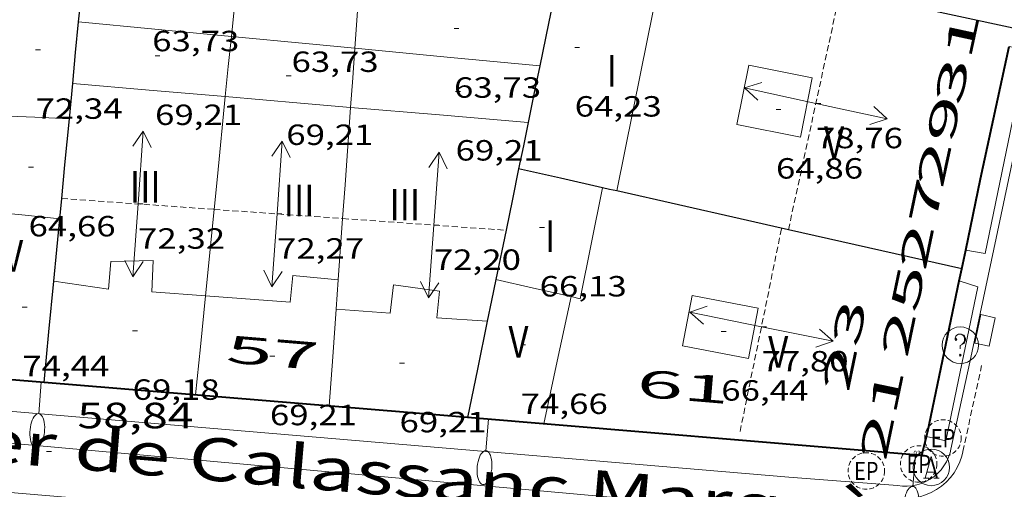
# Model space of a CAD drawing. Units: inches. Extents: x 451999 to 453013, y 4598498 to 4599005.
# Drawn here: x 452305 to 452346, y 4598954 to 4598973 of the extents above; entities that cross this region are included whole.
import ezdxf
from ezdxf.enums import TextEntityAlignment as Align

# ---------------------------------------------------------------- set-up
doc = ezdxf.new("R2010")
doc.units = ezdxf.units.IN
doc.header["$MEASUREMENT"] = 0
doc.linetypes.add('DGN Style 1', pattern=[6.285294060000002, 0.01045806, -6.274836000000001])
doc.linetypes.add('TRAZOS2', pattern=[0.375, 0.25, -0.125])
for name, color, linetype, lineweight in [('CARENER', 7, 'Continuous', 0), ('COTA ALTIMETRICA', 7, 'Continuous', 0), ('COTA EDIFICI', 7, 'Continuous', 0), ('EIX VIA URBANA PAVIMENTADA', 7, 'Continuous', 0), ('EMBORNAL', 7, 'Continuous', 0), ('FACANA EXTERIOR', 7, 'Continuous', 0), ('FANAL', 7, 'Continuous', 0), ('LINIA DE VOLADA', 7, 'Continuous', 0), ('LINIA VOLUMETRICA', 7, 'Continuous', 0), ('MITGERES', 7, 'Continuous', 0), ('REBAIX DE VORERA VIANANTS', 7, 'Continuous', 0), ('REGISTRE AIGUA', 7, 'Continuous', 0), ('REGISTRE ENLLUMENAT PUBLIC', 7, 'Continuous', 0), ('REGISTRE SENSE IDENTIFICAR', 7, 'Continuous', 0), ('TEXT DE CARRER', 7, 'Continuous', 0), ('TEXT DE NUMERO DE PLANTES', 7, 'Continuous', 0), ('TEXT DE NUMERO DE POLICIA', 7, 'Continuous', 0), ('VORERA', 7, 'Continuous', 0)]:
    doc.layers.add(name, color=color, linetype=linetype, lineweight=lineweight)
for name, color, linetype in [('Identificador', 7, 'Continuous'), ('PLAQUES_CARRER', 7, 'Continuous'), ('Punt', 7, 'Continuous')]:
    doc.layers.add(name, color=color, linetype=linetype)
doc.styles.get("Standard").update_dxf_attribs({"font": 'txt.shx'})
doc.styles.add('Style-Arial', font='ARIAL.TTF')

# ---------------------------------------------------------------- blocks, each defined once
blk = doc.blocks.new('COTA')
at = {"color": 0, "linetype": 'ByBlock', "lineweight": -2}
blk.add_line((0, 0), (0.2, 0), dxfattribs=at)
blk = doc.blocks.new('EMBORN')
at = {"color": 0, "linetype": 'ByBlock', "lineweight": -2, "flags": 128}
blk.add_lwpolyline([(0, 0), (1.2, 0), (1.2, 0.6), (0, 0.6)], close=True, dxfattribs=at)
blk = doc.blocks.new('BLOC_PLAQUES')
at = {"layer": 'Punt', "color": 2}
blk.add_point((0, 0), dxfattribs=at)
at = {"layer": 'Identificador', "color": 2}
blk.add_attdef('IDENTIFICADOR', text='', height=0.2, dxfattribs=at).set_placement((0, 0), align=Align.CENTER)
blk = doc.blocks.new('REPC')
at = {"color": 0, "linetype": 'ByBlock', "lineweight": -2}
blk.add_circle((0.001121296942234039, 0.0002408043146133423), 1, dxfattribs=at)
at = {"color": 0, "linetype": 'ByBlock', "lineweight": -2, "style": 'Style-Arial', "width": 0.7999964000072}
blk.add_text('EP', height=1.000002, dxfattribs=at).set_placement((-0.0001425146484374409, 1.000000000033197e-06), align=Align.MIDDLE_CENTER)
blk = doc.blocks.new('RDESCC')
at = {"color": 0, "linetype": 'ByBlock', "lineweight": -2, "flags": 128}
for points in [[(-0.24, 0.374), (-0.194, 0.316), (-0.24, 0.26), (-0.288, 0.316), (-0.288, 0.374), (-0.24, 0.486), (-0.194, 0.544), (-0.1, 0.6), (0.042, 0.6), (0.184, 0.544), (0.232, 0.486), (0.286, 0.374), (0.286, 0.26), (0.232, 0.146), (0.184, 0.09), (-0.004, -0.024), (-0.004, -0.194)], [(0.042, 0.6), (0.138, 0.544), (0.184, 0.486), (0.232, 0.374), (0.232, 0.26), (0.184, 0.146), (0.09, 0.034)], [(-0.004, -0.486), (-0.052, -0.544), (-0.004, -0.6), (0.042, -0.544), (-0.004, -0.486)]]:
    blk.add_lwpolyline(points, dxfattribs=at)
at = {"color": 0, "linetype": 'ByBlock', "lineweight": -2}
blk.add_circle((-0.001613611161708832, -0.001560736298561096), 1, dxfattribs=at)
blk = doc.blocks.new('SENTIT')
at = {"color": 0, "linetype": 'ByBlock', "lineweight": -2}
blk.add_line((0, 0), (3, 0), dxfattribs=at)
at = {"color": 0, "linetype": 'ByBlock', "lineweight": -2, "flags": 128}
blk.add_lwpolyline([(2.35, 0.376), (3, 0), (2.35, -0.374)], dxfattribs=at)
blk = doc.blocks.new('RAIGUC')
at = {"color": 0, "linetype": 'ByBlock', "lineweight": -2, "flags": 128}
for points in [[(0.002, 0.6), (-0.33, -0.6)], [(0.002, 0.6), (0.332, -0.6)], [(0.002, 0.43), (0.284, -0.6)], [(-0.236, -0.26), (0.19, -0.26)], [(-0.424, -0.6), (-0.14, -0.6)], [(0.142, -0.6), (0.426, -0.6)]]:
    blk.add_lwpolyline(points, dxfattribs=at)
at = {"color": 0, "linetype": 'ByBlock', "lineweight": -2}
blk.add_circle((0.0002215649485588074, -0.001705031752586365), 1, dxfattribs=at)
blk = doc.blocks.new('FANALP')
at = {"color": 0, "linetype": 'ByBlock', "lineweight": -2, "flags": 128}
for points in [[(1.3, 0), (0, 0)], [(2.7, 0), (2.692, 0.046), (2.668, 0.09), (2.63, 0.132), (2.576, 0.17), (2.51, 0.206), (2.432, 0.236), (2.344, 0.262), (2.248, 0.28), (2.146, 0.294), (2.04, 0.3), (1.936, 0.298), (1.83, 0.292), (1.73, 0.278), (1.636, 0.256), (1.55, 0.23), (1.474, 0.198), (1.41, 0.162), (1.36, 0.122), (1.326, 0.08), (1.304, 0.036), (1.3, -0.01), (1.312, -0.056), (1.34, -0.1), (1.382, -0.14), (1.438, -0.18), (1.508, -0.214), (1.588, -0.242), (1.678, -0.266), (1.776, -0.284), (1.878, -0.296), (1.982, -0.3), (2.088, -0.298), (2.192, -0.288), (2.292, -0.272), (2.384, -0.252), (2.468, -0.224), (2.54, -0.19), (2.602, -0.154), (2.648, -0.112), (2.68, -0.07), (2.698, -0.024), (2.7, 0)]]:
    blk.add_lwpolyline(points, dxfattribs=at)

msp = doc.modelspace()

# ---------------------------------------------------------------- linework, layer by layer
at = {"layer": 'CARENER', "color": 1, "linetype": 'TRAZOS2', "lineweight": 20}
for points, elevation in [([(452336.8228890474, 4598964.673926675), (452338.9548112016, 4598974.493208773)], 78.64812914522632), ([(452306.9777779026, 4598965.957811448), (452306.9783815371, 4598965.957768239)], 72.35111217299641), ([(452306.9783815371, 4598965.957768239), (452313.2358036169, 4598965.509855486)], 72.35110631760284), ([(452313.2358036169, 4598965.509855486), (452318.5141136353, 4598965.132028587)], 72.29040788445565), ([(452318.5141136353, 4598965.132028587), (452325.2247733159, 4598964.651672617)], 72.23920706346203), ([(452325.2247733159, 4598964.651672617), (452325.2247962829, 4598964.651670973)], 72.1741121213599), ([(452336.8228144316, 4598964.673583006), (452336.8228890474, 4598964.673926675)], 78.64812193588295)]:
    msp.add_lwpolyline(points, dxfattribs=dict(at, elevation=elevation))
at = {"layer": 'CARENER', "color": 1, "linetype": 'TRAZOS2', "lineweight": 20, "extrusion": (-0.006245981369553265, -0.03054854277526804, 0.9995137689151855), "elevation": -143239.0643679349}
msp.add_lwpolyline([(-478081.1472193462, 4594118.80612512), (-478081.1472193462, 4594127.337101715)], dxfattribs=at)
at = {"layer": 'EIX VIA URBANA PAVIMENTADA', "color": 1, "linetype": 'Continuous', "lineweight": 20}
msp.add_polyline3d([(452285.7996965967, 4598957.618828736, 58.37428560818319), (452345.4997336386, 4598952.252497908, 59.74209262399681)], dxfattribs=at)
at = {"layer": 'FACANA EXTERIOR', "color": 1, "linetype": 'Continuous', "lineweight": 40}
for points, elevation in [([(452306.2547638342, 4598958.404268269), (452303.4277544707, 4598958.638260052)], 59.03011427159635), ([(452342.3067351187, 4598955.406330816), (452323.6447180146, 4598956.965474831), (452322.6716244583, 4598957.045443457), (452306.2547638342, 4598958.404268269)], 59.94713952112943)]:
    msp.add_lwpolyline(points, dxfattribs=dict(at, elevation=elevation))
for points in [[(452344.1048998735, 4598963.831930907, 60.85019709492884), (452344.7178425214, 4598966.762526337, 61.13009477595201), (452345.8946160466, 4598972.197774562, 61.67063697905749)], [(452343.9448132801, 4598963.066526474, 60.77709422874974), (452344.1048998735, 4598963.831930907, 60.85019709492884)], [(452343.8410407433, 4598962.570105853, 60.72934421034244), (452343.9448132801, 4598963.066526474, 60.77709422866081)], [(452342.4957318256, 4598956.174760219, 60.10453516806004), (452342.5517605565, 4598956.40252671, 60.13609323485441), (452343.8410407433, 4598962.570105853, 60.72934421034244)], [(452342.3067526194, 4598955.406527025, 59.99809302089921), (452342.4957318256, 4598956.174760219, 60.10453516806004)]]:
    msp.add_polyline3d(points, dxfattribs=at)
at = {"layer": 'LINIA DE VOLADA', "color": 7, "linetype": 'Continuous', "lineweight": 0}
for points in [[(452345.8946160466, 4598972.197774562, 76.76003660860069), (452346.6338856225, 4598972.051519999, 76.75111899475041), (452344.9038195616, 4598963.698520177, 76.51411862730562), (452344.1048998735, 4598963.831930907, 76.7470115632289)], [(452343.8410407433, 4598962.570105853, 75.75411744900161), (452344.5968086452, 4598962.322520372, 75.75411744900161), (452343.2837586564, 4598956.002520536, 75.53811711411521), (452342.4957318256, 4598956.174760219, 75.88573031144742)]]:
    msp.add_polyline3d(points, dxfattribs=at)
at = {"layer": 'LINIA VOLUMETRICA', "color": 1, "linetype": 'Continuous', "lineweight": 20, "extrusion": (-0.274396592621572, 0.2744007084943654, 0.9216348306870034), "elevation": 1137909.333927899, "flags": 128}
msp.add_lwpolyline([(-3571776.99092214, -2702352.403703629), (-3571778.28492965, -2702353.553017275), (-3571779.580351374, -2702354.70233092)], dxfattribs=at)
at = {"layer": 'LINIA VOLUMETRICA', "color": 1, "linetype": 'Continuous', "lineweight": 20, "extrusion": (-5.042657985948611e-08, -0.006744175401904233, 0.999977257790469), "elevation": -30939.37359496509, "flags": 128}
msp.add_lwpolyline([(452329.7768194557, 4598862.192364166), (452330.7648581149, 4598867.085475535), (452331.7518967727, 4598871.978586912)], dxfattribs=at)
at = {"layer": 'LINIA VOLUMETRICA', "color": 1, "linetype": 'Continuous', "lineweight": 20, "extrusion": (0.01955785958920673, 0.2732999744746631, 0.961730011011634), "elevation": 1265809.241008272, "flags": 128}
msp.add_lwpolyline([(-122893.6559018314, -4442723.586315596), (-122893.6559018312, -4442721.808933308), (-122893.6559018313, -4442720.031551022)], dxfattribs=at)
at = {"layer": 'LINIA VOLUMETRICA', "color": 1, "linetype": 'Continuous', "lineweight": 20, "extrusion": (0.0881190397735665, 0.0698711271161451, 0.9936564096431444), "elevation": 361265.7307621869, "flags": 128}
msp.add_lwpolyline([(3322590.837441046, -3191398.659103514), (3322592.676489376, -3191396.498305234), (3322590.345312054, -3191394.221908694)], dxfattribs=at)
at = {"layer": 'LINIA VOLUMETRICA', "color": 1, "linetype": 'Continuous', "lineweight": 20, "extrusion": (-0.06682339576307911, -0.7055260295866527, 0.7055265093207943), "elevation": -3274870.401193117, "flags": 128}
msp.add_lwpolyline([(16644.706192741, 3260380.913820274), (16647.85660730366, 3260380.908175998), (16651.00692758185, 3260380.903942788)], dxfattribs=at)
at = {"layer": 'LINIA VOLUMETRICA', "color": 1, "linetype": 'Continuous', "lineweight": 20, "extrusion": (-0.5340156216068508, 0.2678960323963475, 0.8019096156713323), "elevation": 990557.2240089397, "flags": 128}
msp.add_lwpolyline([(-4313524.012459835, -1329443.873251552), (-4313525.175076035, -1329444.428951759), (-4313526.337246795, -1329444.98297817)], dxfattribs=at)
at = {"layer": 'LINIA VOLUMETRICA', "color": 1, "linetype": 'Continuous', "lineweight": 20, "extrusion": (0.08569308088522155, 0.8911370734317654, 0.4455686392059783), "elevation": 4137106.525555659, "flags": 128}
msp.add_lwpolyline([(-10023.58546793461, -2058976.970093732), (-10026.79807898682, -2058976.973444765), (-10028.67862012563, -2058976.975678787)], dxfattribs=at)
at = {"layer": 'LINIA VOLUMETRICA', "color": 1, "linetype": 'Continuous', "lineweight": 20, "extrusion": (0.9974498238835852, -0.07137120451978719, -8.652567392290361e-15), "elevation": 122931.3411002749, "flags": 128}
msp.add_lwpolyline([(4619526.49575587, 66.42510298638372), (4619525.276645699, 66.77210352437253), (4619524.057535528, 67.12010406391174)], dxfattribs=at)
at = {"layer": 'LINIA VOLUMETRICA', "color": 1, "linetype": 'Continuous', "lineweight": 20, "extrusion": (-0.09538543509986319, -0.9954404144753266, -9.096008670005717e-09), "elevation": -4621147.371004897, "flags": 128}
msp.add_lwpolyline([(11581.66981361411, 70.31607508649127), (11585.48621796397, 70.31207508028966), (11589.3026223139, 70.30707507253767)], dxfattribs=at)
at = {"layer": 'LINIA VOLUMETRICA', "color": 1, "linetype": 'Continuous', "lineweight": 20, "extrusion": (0.002552640051199932, -1.942540396927911e-08, 0.9999967420090772), "elevation": 1225.514602652612, "flags": 128}
msp.add_lwpolyline([(452305.7748968151, 4598970.676839141), (452308.9089098512, 4598970.408814946), (452312.0429228798, 4598970.13979075)], dxfattribs=at)
at = {"layer": 'LINIA VOLUMETRICA', "color": 1, "linetype": 'Continuous', "lineweight": 20, "flags": 128}
for points, elevation in [([(452313.2358036169, 4598965.509855486), (452313.370794666, 4598966.860764334), (452313.6978200519, 4598970.139766941)], 68.51807458714413), ([(452318.5141136353, 4598965.132028587), (452318.3337701132, 4598962.610720092)], 68.42445595990404)]:
    msp.add_lwpolyline(points, dxfattribs=dict(at, elevation=elevation))
at = {"layer": 'LINIA VOLUMETRICA', "color": 1, "linetype": 'Continuous', "lineweight": 20, "extrusion": (0.08044647591577737, 0.9287091647518456, 0.3619774189347475), "elevation": 4307518.46427606, "flags": 128}
msp.add_lwpolyline([(-53741.30219204136, -1672576.032682984), (-53744.39747426723, -1672576.041264968), (-53746.46398456575, -1672576.047701455)], dxfattribs=at)
at = {"layer": 'LINIA VOLUMETRICA', "color": 1, "linetype": 'Continuous', "lineweight": 20}
for points, elevation in [([(452318.8408246873, 4598969.699727236), (452318.6128001448, 4598966.511724024), (452318.5141136353, 4598965.132028587)], 67.12010406284844), ([(452312.8807566967, 4598961.956760453), (452313.2358036169, 4598965.509855486)], 69.47010770614725)]:
    msp.add_lwpolyline(points, dxfattribs=dict(at, elevation=elevation))
at = {"layer": 'LINIA VOLUMETRICA', "color": 1, "linetype": 'Continuous', "lineweight": 20, "extrusion": (-0.05614337436965525, -0.6773638883031812, 0.7335026137221218), "elevation": -3140518.628178319, "flags": 128}
msp.add_lwpolyline([(70889.68510795193, 3389281.935222402), (70893.34450818447, 3389281.920509715), (70897.00482240733, 3389281.9072683)], dxfattribs=at)
at = {"layer": 'LINIA VOLUMETRICA', "color": 1, "linetype": 'Continuous', "lineweight": 20, "extrusion": (0.02250829525938246, -0.7180950140476251, 0.6955809999162266), "elevation": -3292265.437888349, "flags": 128}
msp.add_lwpolyline([(596163.8364946839, 3187581.43428666), (596165.2579486798, 3187581.285354221), (596166.6783718287, 3187581.135029889)], dxfattribs=at)
at = {"layer": 'LINIA VOLUMETRICA', "color": 1, "linetype": 'Continuous', "lineweight": 20, "extrusion": (0.0270944928566232, -0.0332649195489128, 0.9990792428953005), "elevation": -140652.4274577504, "flags": 128}
msp.add_lwpolyline([(3255092.412899496, 3277139.239410757), (3255092.649974594, 3277138.936401091), (3255096.236409407, 3277141.896572434)], dxfattribs=at)
at = {"layer": 'LINIA VOLUMETRICA', "color": 1, "linetype": 'Continuous', "lineweight": 20, "extrusion": (0.04524518842777103, -0.04524587503124348, 0.9979507421294865), "elevation": -187544.8257442455, "flags": 128}
msp.add_lwpolyline([(3571766.455184831, 2926153.294318064), (3571765.548672532, 2926154.403922868), (3571764.640746016, 2926155.51352767)], dxfattribs=at)
at = {"layer": 'LINIA VOLUMETRICA', "color": 1, "linetype": 'Continuous', "lineweight": 20, "extrusion": (-0.9974327281154889, 0.07160972618270152, 3.628633253882082e-07), "elevation": -121826.6563257383, "flags": 128}
msp.add_lwpolyline([(-4619546.215340672, 69.18931362809556), (-4619545.614798318, 69.36031389321397), (-4619545.014255962, 69.53131415830853)], dxfattribs=at)
at = {"layer": 'LINIA VOLUMETRICA', "color": 1, "linetype": 'Continuous', "lineweight": 20, "extrusion": (0.2225391603730681, 0.9685536756105212, 0.1112658957713431), "elevation": 4555010.618937886, "flags": 128}
msp.add_lwpolyline([(589005.75521628, -509907.2699591753), (589004.1712971269, -509907.3222841588), (589002.5883525822, -509907.372596643)], dxfattribs=at)
at = {"layer": 'LINIA VOLUMETRICA', "color": 1, "linetype": 'Continuous', "lineweight": 20, "extrusion": (-0.9939771828573144, 0.1061871913401564, 0.02708579617301293), "elevation": 38764.05193718163, "flags": 128}
msp.add_lwpolyline([(-4620984.379955509, -979.8005768505914), (-4620986.366805593, -980.2847552399759), (-4620988.467078775, -980.8449616409117)], dxfattribs=at)
at = {"layer": 'LINIA VOLUMETRICA', "color": 1, "linetype": 'Continuous', "lineweight": 20, "extrusion": (-0.9483069404577948, 0.2047556191615972, 0.2424646017490547), "elevation": 512736.0752408893, "flags": 128}
msp.add_lwpolyline([(-4590833.499825665, -128065.648697889), (-4590830.784881491, -128065.6445748524), (-4590828.159965234, -128065.6404518159)], dxfattribs=at)
at = {"layer": 'LINIA VOLUMETRICA', "color": 1, "linetype": 'Continuous', "lineweight": 20, "extrusion": (0.9976176579901863, -0.06481618972569525, 0.02361927212295975), "elevation": 153155.1567644115, "flags": 128}
msp.add_lwpolyline([(4618611.13116411, -3548.916272008381), (4618609.160155897, -3548.35511459032), (4618607.144112617, -3547.83296811576)], dxfattribs=at)
at = {"layer": 'LINIA VOLUMETRICA', "color": 1, "linetype": 'Continuous', "lineweight": 20}
for points in [[(452337.8008632706, 4598970.910585252, 78.70212201958081), (452335.1948631607, 4598971.428605828, 78.29112138236641), (452334.7108439271, 4598968.992605723, 78.29112138236641), (452337.316844037, 4598968.474585147, 78.59912185988962), (452337.8008632706, 4598970.910585252, 78.70212201958081)], [(452306.6527516238, 4598962.560808643, 71.08011020243201), (452308.9057526584, 4598962.236791045, 71.2021103915808), (452308.9897613397, 4598963.363792155, 71.47911082104162), (452310.7357644033, 4598963.410778981, 71.49011083809602), (452310.6767545391, 4598962.122777431, 71.32511058228002), (452312.8807566966, 4598961.95676045, 71.31311056367521)], [(452312.8807566966, 4598961.95676045, 71.31311056367521), (452316.3647601026, 4598961.693733607, 71.29411053421761), (452316.4697685964, 4598962.791734514, 71.53111090166243), (452318.333770113, 4598962.610720091, 71.5001108536)], [(452324.4577667845, 4598960.920671003, 71.29711053886881), (452322.3807645735, 4598961.053686969, 71.22211042258883), (452322.486773069, 4598962.151687868, 71.39711069390881), (452320.6097721393, 4598962.412702514, 71.34611061483841), (452320.4667630477, 4598961.243701787, 71.07911020088163), (452318.2477608898, 4598961.412718885, 71.10611024274242)], [(452335.5747880262, 4598961.448587472, 77.70512047383201), (452332.8657877642, 4598961.967608831, 77.30411985212162), (452332.4707715139, 4598959.906608633, 77.30411985212162), (452335.1797717759, 4598959.387587273, 77.68512044282402), (452335.5747880262, 4598961.448587472, 77.70512047383201)]]:
    msp.add_polyline3d(points, dxfattribs=at)
at = {"layer": 'MITGERES', "color": 1, "linetype": 'Continuous', "lineweight": 30, "extrusion": (0.9372070499198019, -7.127715538680324e-06, 0.3487734874238834), "elevation": 423914.3196331123, "flags": 128}
msp.add_lwpolyline([(4598978.328610729, -157686.4797748345), (4598976.586608023, -157685.4533191633), (4598974.843605314, -157684.4268634921)], dxfattribs=at)
at = {"layer": 'MITGERES', "color": 1, "linetype": 'Continuous', "lineweight": 30, "extrusion": (-0.9954947487138214, 0.09481669305764835, 9.041701176872891e-07), "elevation": -14210.48106836268, "flags": 128}
msp.add_lwpolyline([(-4621140.005597371, 73.86896319871266), (-4621140.61735399, 73.83696314910581), (-4621141.229110607, 73.80496309949298)], dxfattribs=at)
at = {"layer": 'MITGERES', "color": 1, "linetype": 'Continuous', "lineweight": 30}
for points, elevation in [([(452346.0588915984, 4598972.956525769), (452338.97623962, 4598974.488573594)], 77.79212060861755), ([(452325.7428162291, 4598967.174670951), (452325.4868063632, 4598965.92667096), (452325.2247733159, 4598964.651672617)], 69.45310768089257), ([(452306.8987714751, 4598965.126810757), (452306.9783815371, 4598965.957768239)], 74.28311516830581), ([(452343.9448132801, 4598963.066526474), (452336.8228890474, 4598964.673926675)], 76.92911927052774), ([(452306.2547194653, 4598958.40380522), (452306.2547638342, 4598958.404268269)], 74.6281157032596)]:
    msp.add_lwpolyline(points, dxfattribs=dict(at, elevation=elevation))
at = {"layer": 'MITGERES', "color": 1, "linetype": 'Continuous', "lineweight": 30, "extrusion": (-0.05811385599003301, 0.05811474747716115, 0.9966170056082906), "elevation": 241056.4305051063, "flags": 128}
msp.add_lwpolyline([(-3571770.51293987, -2922235.53173808), (-3571771.49652686, -2922236.346963011), (-3571772.481528066, -2922237.162187945)], dxfattribs=at)
at = {"layer": 'MITGERES', "color": 1, "linetype": 'Continuous', "lineweight": 30, "extrusion": (0.4595059378113261, 0.3547469605054883, 0.814253576675136), "elevation": 1839372.543308965, "flags": 128}
msp.add_lwpolyline([(3363930.581319534, -2579887.019224703), (3363929.805824933, -2579885.911575034), (3363929.030510779, -2579884.805647992)], dxfattribs=at)
at = {"layer": 'MITGERES', "color": 1, "linetype": 'Continuous', "lineweight": 30, "extrusion": (0.004991605865382474, 0.05215449128808889, 0.998626553276732), "elevation": 242188.6050109927, "flags": 128}
msp.add_lwpolyline([(-12093.54564290377, -4614791.256408877), (-12093.54564290371, -4614791.98170029), (-12093.54564290371, -4614792.7069917)], dxfattribs=at)
at = {"layer": 'MITGERES', "color": 1, "linetype": 'Continuous', "lineweight": 30, "flags": 128}
for points, elevation in [([(452306.9783815371, 4598965.957768239), (452307.1107885951, 4598967.339812579), (452307.291803254, 4598969.234814146)], 74.23918290618565), ([(452336.8228890474, 4598964.673926675), (452334.843814755, 4598965.120598713), (452329.7768155788, 4598966.264638933)], 74.89685150832008), ([(452325.2247733159, 4598964.651672617), (452324.8077802413, 4598962.622670989)], 70.84598302324284), ([(452306.2547638342, 4598958.404268269), (452306.4537355333, 4598960.480806933), (452306.6527516239, 4598962.560808647)], 74.6280934091043)]:
    msp.add_lwpolyline(points, dxfattribs=dict(at, elevation=elevation))
at = {"layer": 'MITGERES', "color": 1, "linetype": 'Continuous', "lineweight": 30, "extrusion": (0.6868152692961426, 0.2378490817260605, 0.6868133663403304), "elevation": 1404572.047568375, "flags": 128}
msp.add_lwpolyline([(4197736.470129189, -1327140.300172659), (4197735.636249246, -1327139.579236458), (4197734.802696552, -1327138.856924424)], dxfattribs=at)
at = {"layer": 'MITGERES', "color": 1, "linetype": 'Continuous', "lineweight": 30, "extrusion": (-0.2743521139243891, 2.081654355802671e-06, 0.9616293036201038), "elevation": -124017.9667173244, "flags": 128}
msp.add_lwpolyline([(-4598969.829571618, 434959.3935075583), (-4598970.218572222, 434957.603833864), (-4598970.606572824, 434955.81416017)], dxfattribs=at)
at = {"layer": 'MITGERES', "color": 1, "linetype": 'Continuous', "lineweight": 30, "extrusion": (-0.3393240356099796, -0.6651525284179309, 0.6651551043152197), "elevation": -3212451.923093723, "flags": 128}
msp.add_lwpolyline([(-1686972.934225166, 2861707.164717718), (-1686973.227890319, 2861707.050884132), (-1686973.522009896, 2861706.938389768)], dxfattribs=at)
at = {"layer": 'MITGERES', "color": 1, "linetype": 'Continuous', "lineweight": 30, "extrusion": (0.9954352742413385, -0.09543906326065657, -1.563043276795957e-14), "elevation": 11321.3181485873, "flags": 128}
msp.add_lwpolyline([(4621137.281189382, 74.41811537784427), (4621138.570073841, 74.35011527241704), (4621139.858958301, 74.28311516854023)], dxfattribs=at)
at = {"layer": 'MITGERES', "color": 1, "linetype": 'Continuous', "lineweight": 30, "extrusion": (-0.9795022759422454, 0.201433094162647, 1.547731238917496e-07), "elevation": 483330.092348233, "flags": 128}
msp.add_lwpolyline([(-4595807.5414773, 71.89130506782368), (-4595806.672668726, 72.3613057965117), (-4595805.803860151, 72.831306525152)], dxfattribs=at)
at = {"layer": 'MITGERES', "color": 1, "linetype": 'Continuous', "lineweight": 30, "extrusion": (-0.4956962168161323, 0.4957037135870802, 0.7131360942836592), "elevation": 2055558.476510769, "flags": 128}
msp.add_lwpolyline([(-3571775.972625553, -2090965.02153621), (-3571774.286173236, -2090963.463816104), (-3571772.601135137, -2090961.906095999)], dxfattribs=at)
at = {"layer": 'REBAIX DE VORERA VIANANTS', "color": 1, "linetype": 'TRAZOS2', "lineweight": 0, "extrusion": (-0.0175069468102257, -0.08038012291230275, 0.9966105270636004), "elevation": -377523.9855903968}
msp.add_lwpolyline([(-536734.2475518894, 4574319.547358942), (-536734.2475518896, 4574323.206291506)], dxfattribs=at)
at = {"layer": 'REBAIX DE VORERA VIANANTS', "color": 1, "linetype": 'TRAZOS2', "lineweight": 0, "extrusion": (-0.04567195795094173, -0.05805113888881926, 0.9972683377760664), "elevation": -287574.1981623288}
msp.add_lwpolyline([(-2488150.739863076, 3883477.104935536), (-2488150.54687224, 3883477.22211805), (-2488150.346333466, 3883477.374698671), (-2488150.162842421, 3883477.547405404), (-2488149.998409326, 3883477.738346107), (-2488149.854835771, 3883477.945428853), (-2488149.733694859, 3883478.166384672), (-2488149.636313768, 3883478.39879279), (-2488149.563759483, 3883478.6401069), (-2488149.516826907, 3883478.887683002), (-2488149.49603026, 3883479.138808683), (-2488149.501597361, 3883479.390732465), (-2488149.533467253, 3883479.640694363), (-2488149.591290734, 3883479.885955575), (-2488149.673527354, 3883480.121234174), (-2488149.749088324, 3883480.285988026)], dxfattribs=at)
at = {"layer": 'VORERA', "color": 1, "linetype": 'Continuous', "lineweight": 0, "extrusion": (-0.9365721988618615, 0.1686823335897224, 0.3072113061945858), "elevation": 352128.6268052201, "flags": 128}
msp.add_lwpolyline([(-4606338.930182837, -113609.3519047762), (-4606319.887213847, -113611.2328684612), (-4606315.137858323, -113611.7130921504)], dxfattribs=at)
at = {"layer": 'VORERA', "color": 1, "linetype": 'Continuous', "lineweight": 0, "extrusion": (-0.01750694680884838, -0.08038012290597898, 0.9966105270641346), "elevation": -377523.9855203994, "flags": 128}
msp.add_lwpolyline([(-536734.7479092989, 4574319.546873274), (-536734.7479092986, 4574323.205805838)], dxfattribs=at)
at = {"layer": 'VORERA', "color": 1, "linetype": 'Continuous', "lineweight": 0, "extrusion": (0.07098028650680709, 0.9419550817470844, 0.3281500006068186), "elevation": 4364135.152844638, "flags": 128}
msp.add_lwpolyline([(-105442.3521103024, -1515978.82324399), (-105466.7071965517, -1515978.165839675), (-105487.1622958326, -1515977.587832017)], dxfattribs=at)
at = {"layer": 'VORERA', "color": 1, "linetype": 'Continuous', "lineweight": 0, "extrusion": (-0.04567197080723039, -0.05805113062243679, 0.9972683376684736), "elevation": -287574.1659610733, "flags": 128}
msp.add_lwpolyline([(-2488151.801523537, 3883477.020762507), (-2488151.630931075, 3883477.124344962), (-2488151.472100459, 3883477.245191819), (-2488151.326771942, 3883477.381978992), (-2488151.19653771, 3883477.533207833), (-2488151.082824678, 3883477.697221459), (-2488150.986878715, 3883477.872222862), (-2488150.90975101, 3883478.056294682), (-2488150.852286639, 3883478.247420201), (-2488150.815115163, 3883478.443505373), (-2488150.79864384, 3883478.642401883), (-2488150.803053127, 3883478.84193049), (-2488150.828294746, 3883479.039905208), (-2488150.874092125, 3883479.234156906), (-2488150.939943499, 3883479.422557294), (-2488151.00572655, 3883479.565991179)], dxfattribs=at)
at = {"layer": 'VORERA', "color": 1, "linetype": 'Continuous', "lineweight": 0, "extrusion": (-0.08771473460182105, -0.9734073759875393, 0.2116227910854249), "elevation": -4516317.015903832, "flags": 128}
msp.add_lwpolyline([(37767.48747606901, 977964.7226247285), (37744.62224276277, 977964.0350511193), (37722.54595932248, 977963.4651426368)], dxfattribs=at)
at = {"layer": 'VORERA', "color": 1, "linetype": 'Continuous', "lineweight": 0, "extrusion": (-0.03098722037808126, 0.002391890950630299, 0.9995169188317528), "elevation": -2956.826586038257, "flags": 128}
msp.add_lwpolyline([(-4620126.749480688, 97011.67018784757), (-4620126.749480688, 97016.14261090718)], dxfattribs=at)

# ---------------------------------------------------------------- block references
at = {"layer": 'CARENER', "color": 1, "linetype": 'Continuous', "lineweight": 20, "zscale": 1.0000015504}
for p, xscale, yscale, rotation in [((452337.9488555256, 4598969.859582499, 78.75712210485281), 1.000001550400016, 1.000001550399986, 167.7503097662009), ((452337.9488555256, 4598969.859582499, 78.75712210485281), 1.000001550400016, 1.000001550399986, 347.7503097662009), ((452310.1127810633, 4598965.733787308, 72.32111212647841), 1.000001550400013, 1.000001550399986, 85.9056985572333), ((452315.8217868111, 4598965.324743357, 72.26511203965602), 1.000001550400013, 1.000001550399986, 85.9056985572333), ((452322.260793296, 4598964.863693786, 72.20311194353121), 1.000001550400013, 1.000001550399986, 85.9056985572333), ((452310.1127810633, 4598965.733787308, 72.32111212647841), 1.000001550400013, 1.000001550399986, 265.9056985572333), ((452315.8217868111, 4598965.324743357, 72.26511203965602), 1.000001550400013, 1.000001550399986, 265.9056985572333), ((452322.260793296, 4598964.863693786, 72.20311194353121), 1.000001550400013, 1.000001550399986, 265.9056985572333), ((452335.7157825011, 4598960.691585229, 77.80112062267041), 1.000003172026218, 1.000003172026226, 168.4445435006897), ((452335.7157825011, 4598960.691585229, 77.80112062267041), 1.000003172026218, 1.000003172026226, 348.4445435006897)]:
    msp.add_blockref('SENTIT', p, dxfattribs=dict(at, xscale=xscale, yscale=yscale, rotation=rotation))
at = {"layer": 'COTA ALTIMETRICA', "color": 7, "linetype": 'Continuous', "lineweight": 0, "xscale": 1.000001550400009, "yscale": 1.000001550399986, "zscale": 1.0000015504, "rotation": 359.9995652666707}
msp.add_blockref('COTA', (452306.3596981098, 4598955.567800024, 58.83909122398561), dxfattribs=at)
at = {"layer": 'COTA EDIFICI', "color": 7, "linetype": 'Continuous', "lineweight": 0, "xscale": 1.000001550400009, "yscale": 1.000001550399986, "zscale": 1.0000015504, "rotation": 359.9995652666707}
for p in [(452323.0898558127, 4598972.933700008, 63.73209881009281), (452305.9028226034, 4598972.068829075, 72.34211215903682), (452328.0458576237, 4598972.159661204, 64.22509957444002), (452310.8128282884, 4598971.814791426, 69.20810730008321), (452316.2018304216, 4598970.994749265, 69.20810730008321), (452323.1528363422, 4598970.354695532, 69.20810730008321), (452337.9488555256, 4598969.859582499, 78.75712210485281), (452336.3128511227, 4598969.613594531, 64.86210056204482), (452305.6157855105, 4598967.238823763, 64.65710024421281), (452310.1127810633, 4598965.733787308, 72.32111212647841), (452315.8217868111, 4598965.324743357, 72.26511203965602), (452322.260793296, 4598964.863693786, 72.20311194353121), (452326.6067993359, 4598964.771660669, 66.12610252175041), (452305.3597415384, 4598961.495816802, 74.43811540867522), (452335.7157825011, 4598960.691585229, 77.80112062267041), (452309.8907412108, 4598960.526780921, 69.17710725202083), (452334.0657784331, 4598960.492597439, 66.44410301477761), (452325.8277615107, 4598959.945659097, 74.66311575751521), (452315.5287420379, 4598959.483736524, 69.20810730008321), (452320.8507480811, 4598959.192695693, 69.20810730008321)]:
    msp.add_blockref('COTA', p, dxfattribs=at)
at = {"layer": 'EMBORNAL', "color": 7, "linetype": 'Continuous', "lineweight": 0, "xscale": 1.000002608813675, "yscale": 1.000002608813674, "zscale": 1.0000015504, "rotation": 257.7852682340629}
msp.add_blockref('EMBORN', (452344.7288002303, 4598961.186517609, 60.26109342865441), dxfattribs=at)
at = {"layer": 'FANAL', "color": 7, "linetype": 'Continuous', "lineweight": 0, "zscale": 1.0000015504}
for p, xscale, yscale, rotation in [((452306.1397193629, 4598958.413806106, 59.02709151546081), 1.000001550399998, 1.000001550399986, 265.2741664442118), ((452324.507736307, 4598956.893664381, 59.52409228600961), 1.000003755556429, 1.000003755556435, 265.2241139604463), ((452342.0417523755, 4598955.428529069, 59.94109293252641), 1.000003755556429, 1.000003755556435, 265.2241139604463)]:
    msp.add_blockref('FANALP', p, dxfattribs=dict(at, xscale=xscale, yscale=yscale, rotation=rotation))
at = {"layer": 'PLAQUES_CARRER', "xscale": 1.000001550400009, "yscale": 1.000001550399986, "zscale": 1.0000015504, "rotation": 359.9995652666707}
msp.add_blockref('BLOC_PLAQUES', (452342.183474693, 4598955.394461886), dxfattribs=at).add_auto_attribs({'IDENTIFICADOR': '931'})
at = {"layer": 'REGISTRE AIGUA', "color": 5, "linetype": 'Continuous', "lineweight": 0, "xscale": 0.7500011627999923, "yscale": 0.7500011628000038, "zscale": 0.7500011628000001, "rotation": 359.9995652666702}
msp.add_blockref('RAIGUC', (452342.6897494649, 4598954.912523353, 59.87209282554881), dxfattribs=at)
at = {"layer": 'REGISTRE ENLLUMENAT PUBLIC', "color": 1, "linetype": 'TRAZOS2', "lineweight": 0, "xscale": 0.7500011627999923, "yscale": 0.7500011628000038, "zscale": 0.7500011628000001, "rotation": 359.9995652666702}
for p in [(452343.168759343, 4598956.116521586, 59.95609295578241), (452342.1727497333, 4598955.053527494, 59.95609295578241), (452340.0217442056, 4598954.764543367, 59.83909277438561)]:
    msp.add_blockref('REPC', p, dxfattribs=at)
at = {"layer": 'REGISTRE SENSE IDENTIFICAR', "color": 7, "linetype": 'Continuous', "lineweight": 0, "xscale": 0.7500011627999923, "yscale": 0.7500011628000038, "zscale": 0.7500011628000001, "rotation": 359.9995652666702}
msp.add_blockref('RDESCC', (452343.8817894025, 4598959.932522091, 60.44409371237762), dxfattribs=at)

# ---------------------------------------------------------------- texts
at = {"layer": 'COTA ALTIMETRICA', "color": 7, "linetype": 'Continuous', "lineweight": 0, "style": 'Style-Arial', "width": 1.333331428571429}
msp.add_text('58,84', height=1.05000162792, rotation=359.99956526667, dxfattribs=at).set_placement((452307.622715243, 4598957.567793543, 58.83909122398561), align=Align.TOP_LEFT)
at = {"layer": 'COTA EDIFICI', "color": 7, "linetype": 'Continuous', "lineweight": 0, "style": 'Style-Arial', "width": 1.25}
for s, p in [('63,73', (452310.694835913, 4598972.843793917, 63.73209881009281)), ('63,73', (452316.4168383348, 4598971.993749183, 63.73209881009281)), ('63,73', (452323.0898406376, 4598970.933696907, 63.73209881009281)), ('72,34', (452305.9028074282, 4598970.068825973, 72.34211215903682)), ('64,23', (452328.0458424485, 4598970.159658103, 64.22509957444002)), ('69,21', (452310.8128131133, 4598969.814788326, 69.20810730008321)), ('69,21', (452316.2018152465, 4598968.994746163, 69.20810730008321)), ('78,76', (452337.9488479381, 4598968.859580948, 78.75712210485281)), ('69,21', (452323.1528211671, 4598968.354692431, 69.20810730008321)), ('64,86', (452336.3128359476, 4598967.61359143, 64.86210056204482)), ('64,66', (452305.6157703354, 4598965.238820663, 64.65710024421281)), ('72,32', (452310.1127734758, 4598964.733785758, 72.32111212647841)), ('72,27', (452315.8217792236, 4598964.324741807, 72.26511203965602)), ('72,20', (452322.2607857085, 4598963.863692236, 72.20311194353121)), ('66,13', (452326.6067841608, 4598962.771657568, 66.12610252175041)), ('74,44', (452305.3597263633, 4598959.4958137, 74.43811540867522)), ('77,80', (452335.7157749136, 4598959.691583678, 77.80112062267041)), ('69,18', (452309.8907260357, 4598958.52677782, 69.17710725202083)), ('66,44', (452334.065763258, 4598958.492594338, 66.44410301477761)), ('74,66', (452325.8277463356, 4598957.945655997, 74.66311575751521)), ('69,21', (452315.5287268629, 4598957.483733424, 69.20810730008321)), ('69,21', (452320.850732906, 4598957.192692592, 69.20810730008321))]:
    msp.add_text(s, height=0.8400013023360002, rotation=359.99956526667, dxfattribs=at).set_placement(p, align=Align.TOP_LEFT)
at = {"layer": 'TEXT DE CARRER', "color": 7, "linetype": 'Continuous', "lineweight": 0, "style": 'Style-Arial', "width": 1.401139323360562}
msp.add_text('Carrer de Calassanç Marquès', height=1.759994728691596, rotation=355.1743875111613, dxfattribs=at).set_placement((452319.510367425, 4598954.716771482), align=Align.MIDDLE_CENTER)
at = {"layer": 'TEXT DE NUMERO DE PLANTES', "color": 7, "linetype": 'Continuous', "lineweight": 0, "style": 'Style-Arial', "width": 0.8076910650906692}
for s, p in [('I', (452329.5703142964, 4598971.205649159)), ('V', (452338.699107404, 4598968.264575334)), ('III', (452310.4111714504, 4598966.429787125)), ('III', (452316.727177001, 4598965.870738335)), ('III', (452321.069182458, 4598965.702705129)), ('I', (452327.0362588105, 4598964.41065785)), ('V', (452304.9850197314, 4598963.598823906)), ('V', (452325.7360251495, 4598960.072660991)), ('V', (452336.4040385021, 4598959.652579395))]:
    msp.add_text(s, height=1.300004015523101, rotation=359.99956526667, dxfattribs=at).set_placement(p, align=Align.MIDDLE_CENTER)
at = {"layer": 'TEXT DE NUMERO DE POLICIA', "color": 7, "linetype": 'DGN Style 1', "lineweight": 20, "style": 'Style-Arial'}
for s, height, rotation, width, p in [('31', 1.120003736451101, 77.78357284669802, 2.249995982150031, (452343.7438270847, 4598971.715872323)), ('29', 1.120003736451101, 77.78357284669802, 2.249995982150031, (452343.0031095517, 4598968.294106439)), ('27', 1.120003736451101, 78.18671180920188, 2.249995982150032, (452342.2842011427, 4598964.911100766)), ('25', 1.120003736451101, 78.19282764751439, 2.249995982150031, (452341.5390026346, 4598961.333075394)), ('23', 1.120003736451101, 78.19282764751439, 2.249995982150031, (452339.1280850635, 4598959.917364138)), ('57', 1.119997736441799, 355.2532235975142, 2.250002678580995, (452315.6438302375, 4598959.62770911)), ('61', 1.119997736441799, 355.2532235975142, 2.250002678580995, (452332.5049267057, 4598958.227643486)), ('21', 1.120003736451101, 78.19282764751439, 2.249995982150031, (452340.6545166354, 4598957.100739891))]:
    msp.add_text(s, height=height, rotation=rotation, dxfattribs=dict(at, width=width)).set_placement(p, align=Align.MIDDLE_CENTER)

doc.saveas('drawing.dxf')
